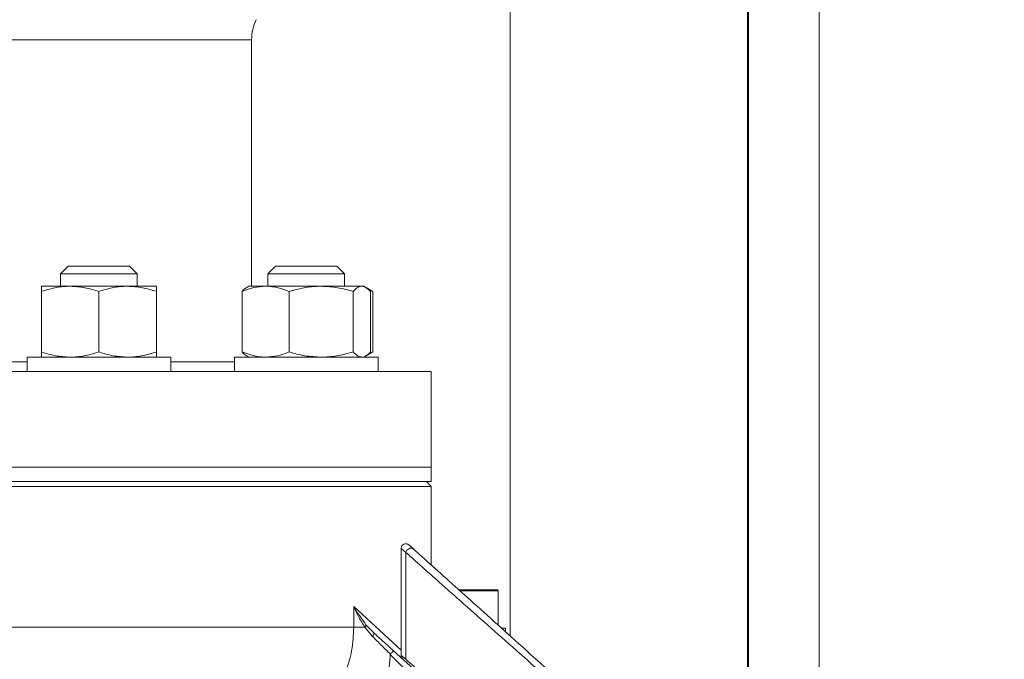
# Model space of a CAD drawing. Units: millimetres. Extents: x -2439 to 1221, y -284 to 2836.
# Drawn here: x 321 to 527, y 1947 to 2080 of the extents above; entities that cross this region are included whole.
import ezdxf

# ---------------------------------------------------------------- set-up
doc = ezdxf.new("R2010")
doc.units = ezdxf.units.MM
doc.layers.add('DIMENSION', color=7, linetype='Continuous')
doc.styles.add('SLDTEXTSTYLE0', font='TXT', dxfattribs={"width": 0.605})
doc.dimstyles.new('SLDDIMSTYLE0', dxfattribs={"dimtxt": 25.683187, "dimasz": 2.5, "dimexe": 0, "dimexo": 0.0625, "dimgap": 6.420797, "dimtad": 1, "dimdec": 0, "dimrnd": 1e-09, "dimzin": 12, "dimdsep": 46, "dimtxsty": 'SLDTEXTSTYLE0', "dimsah": 1, "dimcen": 0.09, "dimadec": 0, "dimazin": 3, "dimtfac": 1, "dimtdec": 0, "dimtofl": 0, "dimtmove": 0, "dimatfit": 3, "dimfxl": 1, "dimfrac": 2, "dimtolj": 1, "dimtzin": 12, "dimarcsym": 0})

# ---------------------------------------------------------------- blocks, each defined once
blk = doc.blocks.new('_D_13')
at = {"layer": 'DIMENSION', "color": 7, "linetype": 'Continuous', "lineweight": 18, "transparency": 16777216}
for p, q in [((463.08, 2430.71), (1007.88, 2430.71)), ((1006.88, 1580.71), (1006.88, 2430.71)), ((786.7, 1580.71), (1007.88, 1580.71))]:
    blk.add_line(p, q, dxfattribs=at)
for points in [[(1006.88, 2430.71), (1002.93, 2405.03), (1010.84, 2405.03)], [(1006.88, 1580.71), (1010.84, 1606.4), (1002.93, 1606.4)]]:
    blk.add_solid(points, dxfattribs=at)
at = {"layer": 'DIMENSION', "color": 7, "linetype": 'Continuous', "lineweight": 18, "transparency": 16777216, "insert": (972.78, 1976.32), "char_height": 26.458, "attachment_point": 1, "rotation": 90, "style": 'SLDTEXTSTYLE0'}
blk.add_mtext('850', dxfattribs=at)
blk = doc.blocks.new('_D_16')
at = {"layer": 'DIMENSION', "color": 7, "linetype": 'Continuous', "lineweight": 18, "transparency": 16777216}
for p, q in [((402.08, 2530.71), (1217.88, 2530.71)), ((1216.88, 2530.71), (1216.88, 1580.71)), ((786.7, 1580.71), (1217.88, 1580.71))]:
    blk.add_line(p, q, dxfattribs=at)
for points in [[(1216.88, 2530.71), (1212.93, 2505.03), (1220.84, 2505.03)], [(1216.88, 1580.71), (1220.84, 1606.4), (1212.93, 1606.4)]]:
    blk.add_solid(points, dxfattribs=at)
at = {"layer": 'DIMENSION', "color": 7, "linetype": 'Continuous', "lineweight": 18, "transparency": 16777216, "insert": (1182.78, 2026.32), "char_height": 26.458, "attachment_point": 1, "rotation": 90, "style": 'SLDTEXTSTYLE0'}
blk.add_mtext('950', dxfattribs=at)

msp = doc.modelspace()

# ---------------------------------------------------------------- linework, layer by layer
at = {"color": 7, "linetype": 'Continuous', "lineweight": 18}
for p, q in [((423.55, 1951.46), (423.55, 2420.71)), ((473.08, 2420.71), (473.08, 1911.12)), ((473.32, 1911.12), (473.32, 2388.47)), ((488.1, 2388.47), (488.1, 1893.34)), ((369.58, 2076.03), (244.58, 2076.03)), ((369.58, 2024.51), (369.58, 2076.03)), ((331.3, 2028.71), (329.7, 2027.11)), ((329.7, 2027.11), (329.7, 2024.51)), ((345.7, 2027.11), (329.7, 2027.11)), ((331.3, 2028.71), (344.1, 2028.71)), ((345.7, 2027.11), (344.1, 2028.71)), ((345.7, 2024.51), (345.7, 2027.11)), ((374.59, 2028.71), (372.99, 2027.11)), ((372.99, 2027.11), (372.99, 2024.51)), ((388.99, 2027.11), (372.99, 2027.11)), ((374.59, 2028.71), (387.39, 2028.71)), ((388.99, 2027.11), (387.39, 2028.71)), ((388.99, 2024.51), (388.99, 2027.11)), ((331.7, 2024.51), (325.7, 2024.51)), ((325.7, 2023.44), (325.7, 2010.79)), ((343.7, 2024.51), (331.7, 2024.51)), ((337.7, 2023.44), (337.7, 2010.79)), ((349.7, 2024.51), (343.7, 2024.51)), ((349.7, 2023.44), (349.7, 2010.79)), ((367.61, 2023.44), (367.61, 2010.79)), ((368.99, 2024.51), (368.56, 2024.26)), ((372.51, 2024.51), (368.99, 2024.51)), ((384.1, 2024.51), (372.51, 2024.51)), ((377.41, 2023.44), (377.41, 2010.79)), ((392.59, 2024.51), (384.1, 2024.51)), ((390.79, 2023.44), (390.79, 2010.79)), ((392.99, 2024.51), (392.59, 2024.51)), ((393.43, 2024.26), (392.99, 2024.51)), ((394.85, 2023.44), (393.46, 2024.24)), ((394.85, 2023.44), (393.87, 2023.89)), ((394.38, 2023.44), (394.38, 2010.79)), ((394.85, 2023.44), (394.85, 2010.79)), ((393.49, 2010), (394.85, 2010.79)), ((393.87, 2010.33), (394.85, 2010.79)), ((307.08, 2008.71), (322.7, 2008.71)), ((322.7, 2009.71), (322.7, 2006.71)), ((352.7, 2009.71), (322.7, 2009.71)), ((352.7, 2006.71), (352.7, 2009.71)), ((352.7, 2008.71), (365.99, 2008.71)), ((365.99, 2009.71), (365.99, 2006.71)), ((366.05, 2009.71), (365.99, 2009.71)), ((395.99, 2009.71), (366.05, 2009.71)), ((368.56, 2009.97), (368.99, 2009.71)), ((392.99, 2009.71), (393.43, 2009.97)), ((395.99, 2006.71), (395.99, 2009.71)), ((407.08, 2006.71), (207.08, 2006.71)), ((407.08, 1986.71), (407.08, 2006.71)), ((407.08, 1986.71), (207.08, 1986.71)), ((407.08, 1983.71), (407.08, 1986.71)), ((407.08, 1983.71), (207.08, 1983.71)), ((407.08, 1982.71), (307.08, 1982.71)), ((407.08, 1982.71), (406.08, 1983.71)), ((407.08, 1966.28), (407.08, 1982.71)), ((400.79, 1969.71), (400.79, 1947.4)), ((400.79, 1969.71), (401.8, 1968.89)), ((403.37, 1969.63), (402.46, 1970.45)), ((401.8, 1968.89), (401.8, 1946.58)), ((412.81, 1961.12), (420.85, 1961.12)), ((421.05, 1960.92), (413.01, 1960.92)), ((421.05, 1953.71), (421.05, 1960.92)), ((390.9, 1957.63), (400.79, 1948.46)), ((390.9, 1953.3), (390.9, 1957.63)), ((223.27, 1953.3), (390.9, 1953.3)), ((390.9, 1953.3), (393.22, 1953.3)), ((394.83, 1951.34), (393.22, 1953.3)), ((393.45, 1953.81), (395.06, 1952.11)), ((421.83, 1953.12), (422.55, 1953.12)), ((422.55, 1952.36), (422.55, 1953.12)), ((405.91, 1940.23), (398.53, 1947.61)), ((399.2, 1948.38), (407.43, 1940.97)), ((400.79, 1947.4), (401.8, 1946.58))]:
    msp.add_line(p, q, dxfattribs=at)
at = {"color": 7, "linetype": 'Continuous', "lineweight": 18, "flags": 128}
msp.add_lwpolyline([(395.06, 1952.11), (395.1, 1952.06), (395.11, 1951.99), (395.11, 1951.91), (395.09, 1951.81), (395.05, 1951.71), (394.99, 1951.59), (394.92, 1951.46), (394.83, 1951.34)], dxfattribs=at)
at = {"color": 7, "linetype": 'Continuous', "lineweight": 18}
for centre, radius, start, end in [((379.58, 2076.03), 10, 155.2547, 180), ((401.79, 1969.71), 1, 48, 180), ((402.81, 1968.77), 1.02, 57.0118, 173.7154), ((420.85, 1960.92), 0.2, 0, 90), ((392.68, 1953.84), 0.768, 315.0851, 358.0716), ((401.79, 1947.4), 1, 184.6119, 228)]:
    msp.add_arc(centre, radius, start, end, dxfattribs=at)
for points, knots in [([(331.7, 2024.51), (331.56, 2024.51), (330.48, 2024.5), (328.45, 2024.27), (326.62, 2023.72), (325.7, 2023.44)], [0, 0, 0, 0, 0.0700986, 0.5307888, 1, 1, 1, 1]), ([(325.7, 2023.44), (325.7, 2023.72), (325.7, 2024.28), (325.7, 2024.51), (325.7, 2024.51), (325.7, 2024.51)], [0, 0, 0, 0, 0.4711962, 0.9500001, 1, 1, 1, 1]), ([(337.7, 2023.44), (336.72, 2023.74), (334.76, 2024.35), (332.72, 2024.46), (331.7, 2024.51)], [0, 0, 0, 0, 0.495458, 1, 1, 1, 1]), ([(343.7, 2024.51), (343.56, 2024.51), (342.48, 2024.5), (340.45, 2024.27), (338.62, 2023.72), (337.7, 2023.44)], [0, 0, 0, 0, 0.0700986, 0.5307888, 1, 1, 1, 1]), ([(349.7, 2023.44), (348.72, 2023.74), (346.76, 2024.35), (344.72, 2024.46), (343.7, 2024.51)], [0, 0, 0, 0, 0.495458, 1, 1, 1, 1]), ([(349.7, 2024.51), (349.7, 2024.46), (349.7, 2024.35), (349.7, 2023.75), (349.7, 2023.44)], [0, 0, 0, 0, 0.494511, 1, 1, 1, 1]), ([(372.51, 2024.51), (371.69, 2024.46), (370.03, 2024.35), (368.42, 2023.75), (367.61, 2023.44)], [0, 0, 0, 0, 0.494511, 1, 1, 1, 1]), ([(367.61, 2023.44), (367.9, 2023.78), (368.22, 2024.14), (368.54, 2024.24), (368.57, 2024.25)], [0, 0, 0, 0, 0.916236, 1, 1, 1, 1]), ([(377.41, 2023.44), (376.65, 2023.72), (375.13, 2024.28), (373.47, 2024.51), (372.59, 2024.51), (372.51, 2024.51)], [0, 0, 0, 0, 0.471196, 0.95, 1, 1, 1, 1]), ([(384.1, 2024.51), (383.94, 2024.51), (382.74, 2024.5), (380.48, 2024.27), (378.44, 2023.72), (377.41, 2023.44)], [0, 0, 0, 0, 0.070099, 0.530789, 1, 1, 1, 1]), ([(390.79, 2023.44), (389.71, 2023.74), (387.51, 2024.35), (385.24, 2024.46), (384.1, 2024.51)], [0, 0, 0, 0, 0.495458, 1, 1, 1, 1]), ([(392.59, 2024.51), (392.54, 2024.51), (392.22, 2024.5), (391.61, 2024.27), (391.07, 2023.72), (390.79, 2023.44)], [0, 0, 0, 0, 0.070099, 0.530789, 1, 1, 1, 1]), ([(394.38, 2023.44), (394.09, 2023.74), (393.5, 2024.35), (392.89, 2024.46), (392.59, 2024.51)], [0, 0, 0, 0, 0.495458, 1, 1, 1, 1]), ([(325.7, 2010.79), (326.67, 2010.49), (328.64, 2009.88), (330.67, 2009.77), (331.7, 2009.71)], [0, 0, 0, 0, 0.495458, 1, 1, 1, 1]), ([(325.7, 2009.71), (325.7, 2009.77), (325.7, 2009.88), (325.7, 2010.48), (325.7, 2010.79)], [0, 0, 0, 0, 0.494511, 1, 1, 1, 1]), ([(331.7, 2009.71), (331.84, 2009.72), (332.92, 2009.72), (334.95, 2009.96), (336.78, 2010.51), (337.7, 2010.79)], [0, 0, 0, 0, 0.070099, 0.530789, 1, 1, 1, 1]), ([(337.7, 2010.79), (338.67, 2010.49), (340.64, 2009.88), (342.67, 2009.77), (343.7, 2009.71)], [0, 0, 0, 0, 0.495458, 1, 1, 1, 1]), ([(343.7, 2009.71), (343.84, 2009.72), (344.92, 2009.72), (346.95, 2009.96), (348.78, 2010.51), (349.7, 2010.79)], [0, 0, 0, 0, 0.070099, 0.530789, 1, 1, 1, 1]), ([(349.7, 2010.79), (349.7, 2010.51), (349.7, 2009.95), (349.7, 2009.72), (349.7, 2009.71), (349.7, 2009.71)], [0, 0, 0, 0, 0.471196, 0.95, 1, 1, 1, 1]), ([(367.61, 2010.79), (368.37, 2010.51), (369.89, 2009.95), (371.55, 2009.72), (372.43, 2009.71), (372.51, 2009.71)], [0, 0, 0, 0, 0.471196, 0.95, 1, 1, 1, 1]), ([(368.57, 2009.99), (368.53, 2010), (368.2, 2010.12), (367.88, 2010.48), (367.61, 2010.79)], [0, 0, 0, 0, 0.131941, 1, 1, 1, 1]), ([(372.51, 2009.71), (373.33, 2009.77), (374.99, 2009.88), (376.6, 2010.48), (377.41, 2010.79)], [0, 0, 0, 0, 0.494511, 1, 1, 1, 1]), ([(377.41, 2010.79), (378.49, 2010.49), (380.69, 2009.88), (382.96, 2009.77), (384.1, 2009.71)], [0, 0, 0, 0, 0.495458, 1, 1, 1, 1]), ([(384.1, 2009.71), (384.26, 2009.72), (385.46, 2009.72), (387.72, 2009.96), (389.76, 2010.51), (390.79, 2010.79)], [0, 0, 0, 0, 0.0700986, 0.5307888, 1, 1, 1, 1]), ([(390.79, 2010.79), (391.08, 2010.49), (391.67, 2009.88), (392.28, 2009.77), (392.59, 2009.71)], [0, 0, 0, 0, 0.495458, 1, 1, 1, 1]), ([(393.42, 2009.99), (393.46, 2010), (393.79, 2010.12), (394.1, 2010.48), (394.38, 2010.79)], [0, 0, 0, 0, 0.131941, 1, 1, 1, 1]), ([(403.37, 1969.63), (403.81, 1969.23), (405.54, 1967.67), (408.97, 1964.59), (413.92, 1960.13), (419.38, 1955.22), (425.29, 1949.89), (431.57, 1944.24), (437.77, 1938.65), (443.77, 1933.25), (449.49, 1928.1), (453.33, 1924.64), (455.25, 1922.91)], [0, 0, 0, 0, 0.038296, 0.151747, 0.265556, 0.379006, 0.492065, 0.605481, 0.718537, 0.81229, 0.906248, 1, 1, 1, 1]), ([(454.58, 1922.17), (452.62, 1923.9), (448.69, 1927.36), (442.86, 1932.51), (436.73, 1937.91), (430.42, 1943.49), (424.03, 1949.14), (418.02, 1954.47), (412.48, 1959.39), (407.46, 1963.84), (404.14, 1966.81), (402.35, 1968.4), (401.91, 1968.79), (401.8, 1968.89)], [0, 0, 0, 0, 0.093841, 0.187892, 0.281735, 0.394814, 0.508255, 0.621339, 0.734691, 0.848401, 0.961756, 0.99046, 1, 1, 1, 1]), ([(390.9, 1957.63), (390.9, 1957.63), (391.61, 1956.32), (392.53, 1955.07), (393.45, 1953.81)], [0, 0, 0, 0, 0.003903, 1, 1, 1, 1]), ([(393.22, 1953.3), (392.77, 1953.99), (391.87, 1955.4), (391.2, 1956.88), (390.9, 1957.63), (390.9, 1957.63)], [0, 0, 0, 0, 0.494616, 0.996234, 1, 1, 1, 1]), ([(380.88, 1932.08), (382.01, 1933.17), (384.3, 1935.38), (387.11, 1939.34), (389.24, 1943.71), (390.63, 1948.43), (390.81, 1951.65), (390.9, 1953.3)], [0, 0, 0, 0, 0.194945, 0.394571, 0.59986, 0.796603, 1, 1, 1, 1]), ([(398.54, 1947.65), (398.54, 1947.65), (398.52, 1947.67), (397.89, 1948.3), (396.62, 1949.55), (395.43, 1950.74), (394.83, 1951.34)], [0, 0, 0, 0, 0.002682, 0.01437, 0.500647, 1, 1, 1, 1]), ([(395.06, 1952.11), (395.72, 1951.51), (397.07, 1950.3), (398.48, 1949.03), (399.2, 1948.38)], [0, 0, 0, 0, 0.492788, 1, 1, 1, 1]), ([(398.25, 1944.73), (398.25, 1944.74), (398.36, 1945.7), (398.45, 1946.67), (398.53, 1947.61)], [0, 0, 0, 0, 0.015435, 1, 1, 1, 1]), ([(398.53, 1947.61), (398.53, 1947.62), (398.53, 1947.63), (398.54, 1947.64), (398.54, 1947.65)], [0, 0, 0, 0, 0.51814, 1, 1, 1, 1]), ([(399.2, 1948.38), (399.2, 1948.38), (399.2, 1948.38), (399.19, 1948.37), (399.12, 1948.29), (398.97, 1948.12), (398.77, 1947.9), (398.62, 1947.73), (398.54, 1947.65)], [0, 0, 0, 0, 0.019532, 0.132849, 0.349695, 0.566485, 0.783242, 1, 1, 1, 1]), ([(401.8, 1946.58), (402.91, 1945.59), (405.14, 1943.61), (409.01, 1940.16), (413.55, 1936.12), (418.88, 1931.4), (424.99, 1925.98), (429.88, 1921.66), (434.93, 1917.2), (440.15, 1912.58), (447.32, 1906.26), (452.16, 1901.99), (454.58, 1899.86)], [0, 0, 0, 0, 0.093633, 0.187465, 0.281097, 0.395157, 0.509582, 0.623636, 0.652549, 0.768382, 0.884192, 1, 1, 1, 1])]:
    msp.add_open_spline(points, degree=3, knots=knots, dxfattribs=at)

# ---------------------------------------------------------------- dimensions: what is measured, and where the dimension line sits
at = {"layer": 'DIMENSION', "color": 7, "linetype": 'Continuous', "lineweight": 18}
for base, p1, p2, picture, middle in [((1216.88, 1580.71), (402.08, 2530.71), (786.7, 1580.71), '_D_16', (1216.88, 2055.71)), ((1006.88, 2430.71), (786.7, 1580.71), (463.08, 2430.71), '_D_13', (1006.88, 2005.71))]:
    dim = msp.add_linear_dim(base=base, p1=p1, p2=p2, angle=90, dimstyle='SLDDIMSTYLE0', dxfattribs=at)
    dim.commit()
    dim.dimension.update_dxf_attribs({"geometry": picture, "text_midpoint": middle, "dimtype": 160})

doc.saveas('drawing.dxf')
